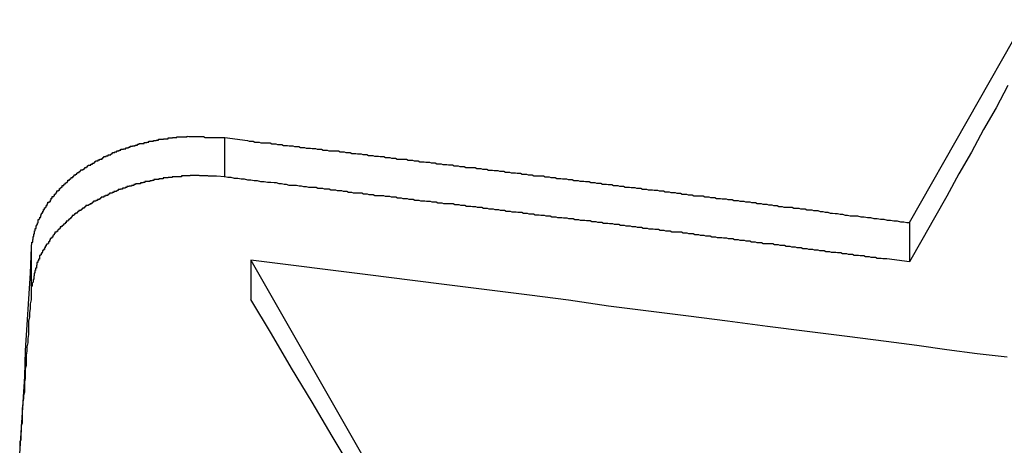
# Model space of a CAD drawing. Extents: x -48.6 to 48.6, y -32.5 to 32.5.
# Drawn here: x -16.6 to -16.3, y 14.3 to 14.5 of the extents above; entities that cross this region are included whole.
import ezdxf

# ---------------------------------------------------------------- set-up
doc = ezdxf.new("R2010")
doc.units = 0
doc.layers.get('0').update_dxf_attribs({"linetype": 'CONTINUOUS'})

msp = doc.modelspace()

# ---------------------------------------------------------------- linework, layer by layer
at = {"color": 0}
for points in [[(-16.3248, 14.404), (-16.2832, 14.4771)], [(-16.2894, 14.4534), (-16.2936, 14.4453), (-16.2981, 14.4375), (-16.3025, 14.4294), (-16.307, 14.4216), (-16.3113, 14.4135), (-16.3158, 14.4057), (-16.3203, 14.3977), (-16.3248, 14.3899)], [(-16.6414, 14.3951), (-16.6412, 14.397), (-16.6412, 14.397), (-16.6409, 14.397), (-16.6409, 14.397), (-16.6409, 14.397), (-16.6409, 14.3973), (-16.6409, 14.3973), (-16.6409, 14.3976), (-16.6409, 14.3976), (-16.6409, 14.3979), (-16.6408, 14.3979), (-16.6408, 14.3981), (-16.6408, 14.3981), (-16.6408, 14.3984), (-16.6408, 14.3984), (-16.6408, 14.3987), (-16.6408, 14.3987), (-16.6408, 14.399), (-16.6408, 14.399), (-16.6405, 14.399), (-16.6405, 14.399), (-16.6405, 14.399), (-16.6405, 14.3993), (-16.6405, 14.3993), (-16.6405, 14.3996), (-16.6405, 14.3996), (-16.6405, 14.3999), (-16.6403, 14.3999), (-16.6403, 14.4001), (-16.6403, 14.4001), (-16.6403, 14.4004), (-16.6403, 14.4004), (-16.6403, 14.4007), (-16.6403, 14.4007), (-16.6403, 14.401), (-16.6403, 14.401), (-16.64, 14.401), (-16.64, 14.401), (-16.64, 14.401), (-16.64, 14.4013), (-16.64, 14.4013), (-16.64, 14.4016), (-16.64, 14.4016), (-16.64, 14.4019), (-16.6397, 14.4019), (-16.6397, 14.4021), (-16.6397, 14.4021), (-16.6397, 14.4024), (-16.6397, 14.4024), (-16.6397, 14.4027), (-16.6397, 14.4027), (-16.6397, 14.403), (-16.6397, 14.403), (-16.6394, 14.403), (-16.6394, 14.403), (-16.6394, 14.403), (-16.6394, 14.4033), (-16.6392, 14.4033), (-16.6392, 14.4036), (-16.6392, 14.4036), (-16.6392, 14.4039), (-16.6389, 14.4039), (-16.6389, 14.4042), (-16.6389, 14.4042), (-16.6389, 14.4045), (-16.6389, 14.4045), (-16.6389, 14.4048), (-16.6389, 14.4048), (-16.6389, 14.4051), (-16.6389, 14.4051), (-16.6386, 14.4051), (-16.6386, 14.4051), (-16.6386, 14.4051), (-16.6386, 14.4054), (-16.6383, 14.4054), (-16.6383, 14.4057), (-16.6383, 14.4057), (-16.6383, 14.406), (-16.638, 14.406), (-16.638, 14.4063), (-16.638, 14.4063), (-16.638, 14.4066), (-16.6379, 14.4066), (-16.6379, 14.4069), (-16.6379, 14.4069), (-16.6379, 14.4072), (-16.6379, 14.4072), (-16.6376, 14.4072), (-16.6376, 14.4072), (-16.6376, 14.4072), (-16.6376, 14.4075), (-16.6373, 14.4075), (-16.6373, 14.4078), (-16.6373, 14.4078), (-16.6373, 14.4081), (-16.637, 14.4081), (-16.637, 14.4084), (-16.637, 14.4084), (-16.637, 14.4087), (-16.6367, 14.4087), (-16.6367, 14.409), (-16.6367, 14.409), (-16.6367, 14.4093), (-16.6367, 14.4093), (-16.6364, 14.4093), (-16.6364, 14.4093), (-16.6363, 14.4093), (-16.6363, 14.4096), (-16.636, 14.4096), (-16.636, 14.4099), (-16.636, 14.4099), (-16.636, 14.4102), (-16.6357, 14.4102), (-16.6357, 14.4104), (-16.6357, 14.4104), (-16.6357, 14.4107), (-16.6354, 14.4107), (-16.6354, 14.411), (-16.6354, 14.411), (-16.6354, 14.4113), (-16.6354, 14.4113), (-16.6351, 14.4113), (-16.6351, 14.4113), (-16.6348, 14.4113), (-16.6348, 14.4116), (-16.6345, 14.4116), (-16.6345, 14.4119), (-16.6345, 14.4119), (-16.6345, 14.4122), (-16.6342, 14.4122), (-16.6342, 14.4125), (-16.6342, 14.4125), (-16.6342, 14.4128), (-16.6339, 14.4128), (-16.6339, 14.4131), (-16.6339, 14.4131), (-16.6339, 14.4134), (-16.6339, 14.4134), (-16.6336, 14.4134), (-16.6336, 14.4134), (-16.6333, 14.4134), (-16.6333, 14.4137), (-16.633, 14.4137), (-16.633, 14.414), (-16.633, 14.414), (-16.633, 14.4143), (-16.6327, 14.4143), (-16.6327, 14.4145), (-16.6325, 14.4145), (-16.6325, 14.4148), (-16.6322, 14.4148), (-16.6322, 14.4151), (-16.6322, 14.4151), (-16.6322, 14.4154), (-16.6322, 14.4154), (-16.6319, 14.4154), (-16.6319, 14.4154), (-16.6316, 14.4154), (-16.6316, 14.4157), (-16.6313, 14.4157), (-16.6313, 14.416), (-16.6312, 14.416), (-16.6312, 14.4163), (-16.6309, 14.4163), (-16.6309, 14.4165), (-16.6306, 14.4165), (-16.6306, 14.4168), (-16.6303, 14.4168), (-16.6303, 14.4171), (-16.6303, 14.4171), (-16.6303, 14.4174), (-16.6303, 14.4174), (-16.63, 14.4174), (-16.63, 14.4174), (-16.6297, 14.4174), (-16.6297, 14.4177), (-16.6294, 14.4177), (-16.6294, 14.418), (-16.6291, 14.418), (-16.6291, 14.4183), (-16.6288, 14.4183), (-16.6288, 14.4184), (-16.6285, 14.4184), (-16.6285, 14.4187), (-16.6282, 14.4187), (-16.6282, 14.419), (-16.6282, 14.419), (-16.6282, 14.4193), (-16.6282, 14.4193), (-16.6279, 14.4193), (-16.6279, 14.4193), (-16.6276, 14.4193), (-16.6276, 14.4196), (-16.6273, 14.4196), (-16.6273, 14.4199), (-16.627, 14.4199), (-16.627, 14.4202), (-16.6267, 14.4202), (-16.6267, 14.4203), (-16.6264, 14.4203), (-16.6264, 14.4206), (-16.6261, 14.4206), (-16.6261, 14.4209), (-16.626, 14.4209), (-16.626, 14.4212), (-16.626, 14.4212), (-16.6257, 14.4212), (-16.6256, 14.4212), (-16.6253, 14.4212), (-16.6253, 14.4215), (-16.625, 14.4215), (-16.625, 14.4218), (-16.6247, 14.4218), (-16.6247, 14.4221), (-16.6244, 14.4221), (-16.6244, 14.4221), (-16.6241, 14.4221), (-16.6241, 14.4224), (-16.6238, 14.4224), (-16.6238, 14.4227), (-16.6235, 14.4227), (-16.6235, 14.423), (-16.6235, 14.423), (-16.6232, 14.423), (-16.623, 14.423), (-16.6227, 14.423), (-16.6227, 14.4233), (-16.6224, 14.4233), (-16.6224, 14.4235), (-16.6221, 14.4235), (-16.6221, 14.4238), (-16.6218, 14.4238), (-16.6218, 14.4238), (-16.6215, 14.4238), (-16.6215, 14.4241), (-16.6212, 14.4241), (-16.6212, 14.4244), (-16.6209, 14.4244), (-16.6209, 14.4247), (-16.6209, 14.4247), (-16.6206, 14.4247), (-16.6203, 14.4247), (-16.62, 14.4247), (-16.62, 14.425), (-16.6197, 14.425), (-16.6197, 14.4251), (-16.6194, 14.4251), (-16.6194, 14.4254), (-16.6191, 14.4254), (-16.6191, 14.4254), (-16.6188, 14.4254), (-16.6188, 14.4257), (-16.6185, 14.4257), (-16.6185, 14.426), (-16.6182, 14.426), (-16.6182, 14.4263), (-16.6182, 14.4263), (-16.6179, 14.4263), (-16.6176, 14.4263), (-16.6173, 14.4263), (-16.6173, 14.4266), (-16.617, 14.4266), (-16.617, 14.4266), (-16.6167, 14.4266), (-16.6167, 14.4269), (-16.6164, 14.4269), (-16.6162, 14.4269), (-16.6159, 14.4269), (-16.6159, 14.4272), (-16.6156, 14.4272), (-16.6156, 14.4275), (-16.6153, 14.4275), (-16.6153, 14.4278), (-16.6153, 14.4278), (-16.615, 14.4278), (-16.6147, 14.4278), (-16.6144, 14.4278), (-16.6144, 14.4281), (-16.6141, 14.4281), (-16.614, 14.4281), (-16.6137, 14.4281), (-16.6137, 14.4284), (-16.6134, 14.4284), (-16.6131, 14.4284), (-16.6128, 14.4284), (-16.6128, 14.4287), (-16.6125, 14.4287), (-16.6125, 14.4289), (-16.6122, 14.4289), (-16.6122, 14.4292), (-16.6122, 14.4292), (-16.6119, 14.4292), (-16.6116, 14.4292), (-16.6113, 14.4292), (-16.6113, 14.4295), (-16.611, 14.4295), (-16.6109, 14.4295), (-16.6106, 14.4295), (-16.6106, 14.4298), (-16.6103, 14.4298), (-16.61, 14.4298), (-16.6097, 14.4298), (-16.6097, 14.4301), (-16.6094, 14.4301), (-16.6094, 14.4301), (-16.6091, 14.4301), (-16.6091, 14.4304), (-16.6091, 14.4304), (-16.6088, 14.4304), (-16.6085, 14.4304), (-16.6082, 14.4304), (-16.6082, 14.4306), (-16.6079, 14.4306), (-16.6076, 14.4306), (-16.6073, 14.4306), (-16.6073, 14.4309), (-16.607, 14.4309), (-16.6067, 14.4309), (-16.6064, 14.4309), (-16.6064, 14.4312), (-16.6061, 14.4312), (-16.6061, 14.4312), (-16.6058, 14.4312), (-16.6058, 14.4315), (-16.6058, 14.4315), (-16.6055, 14.4315), (-16.6052, 14.4315), (-16.6049, 14.4315), (-16.6049, 14.4316), (-16.6046, 14.4316), (-16.6043, 14.4316), (-16.604, 14.4316), (-16.604, 14.4319), (-16.6037, 14.4319), (-16.6034, 14.4319), (-16.6031, 14.4319), (-16.6031, 14.4322), (-16.6028, 14.4322), (-16.6028, 14.4322), (-16.6025, 14.4322), (-16.6025, 14.4325), (-16.6025, 14.4325), (-16.6022, 14.4325), (-16.6019, 14.4325), (-16.6016, 14.4325), (-16.6016, 14.4325), (-16.6013, 14.4325), (-16.601, 14.4325), (-16.6007, 14.4325), (-16.6007, 14.4328), (-16.6004, 14.4328), (-16.6001, 14.4328), (-16.5998, 14.4328), (-16.5998, 14.433), (-16.5995, 14.433), (-16.5994, 14.433), (-16.5991, 14.433), (-16.5991, 14.4333), (-16.5991, 14.4333), (-16.5988, 14.4333), (-16.5985, 14.4333), (-16.5982, 14.4333), (-16.5982, 14.4333), (-16.5979, 14.4333), (-16.5976, 14.4333), (-16.5973, 14.4333), (-16.5973, 14.4336), (-16.597, 14.4336), (-16.5967, 14.4336), (-16.5964, 14.4336), (-16.5964, 14.4337), (-16.5961, 14.4337), (-16.5958, 14.4337), (-16.5955, 14.4337), (-16.5955, 14.434), (-16.5955, 14.434), (-16.5952, 14.434), (-16.5949, 14.434), (-16.5946, 14.434), (-16.5946, 14.434), (-16.5943, 14.434), (-16.594, 14.434), (-16.5937, 14.434), (-16.5937, 14.4342), (-16.5934, 14.4342), (-16.5931, 14.4342), (-16.5928, 14.4342), (-16.5928, 14.4342), (-16.5925, 14.4342), (-16.5924, 14.4342), (-16.5921, 14.4342), (-16.5921, 14.4345), (-16.5921, 14.4345), (-16.5918, 14.4345), (-16.5915, 14.4345), (-16.5912, 14.4345), (-16.5912, 14.4345), (-16.5909, 14.4345), (-16.5908, 14.4345), (-16.5905, 14.4345), (-16.5905, 14.4346), (-16.5902, 14.4346), (-16.5899, 14.4346), (-16.5896, 14.4346), (-16.5896, 14.4346), (-16.5893, 14.4346), (-16.5893, 14.4346), (-16.589, 14.4346), (-16.589, 14.4349), (-16.589, 14.4349), (-16.5887, 14.4349), (-16.5884, 14.4349), (-16.5881, 14.4349), (-16.5879, 14.4349), (-16.5876, 14.4349), (-16.5873, 14.4349), (-16.587, 14.4349), (-16.587, 14.4349), (-16.5867, 14.4349), (-16.5864, 14.4349), (-16.5861, 14.4349), (-16.5861, 14.4349), (-16.5858, 14.4349), (-16.5855, 14.4349), (-16.5852, 14.4349), (-16.5852, 14.4351), (-16.5852, 14.4351), (-16.5846, 14.435), (-16.5843, 14.435), (-16.584, 14.435), (-16.5837, 14.435), (-16.5831, 14.435), (-16.5828, 14.435), (-16.5825, 14.435), (-16.5822, 14.435), (-16.5816, 14.435), (-16.5813, 14.435), (-16.581, 14.435), (-16.5807, 14.435), (-16.5802, 14.435), (-16.5799, 14.435), (-16.5796, 14.435), (-16.5793, 14.435), (-16.5793, 14.435), (-16.5787, 14.4347), (-16.5781, 14.4347), (-16.5775, 14.4347), (-16.5772, 14.4347), (-16.5766, 14.4347), (-16.5763, 14.4347), (-16.5757, 14.4347), (-16.5754, 14.4347), (-16.5748, 14.4346), (-16.5744, 14.4346), (-16.5738, 14.4346), (-16.5735, 14.4346), (-16.5729, 14.4346), (-16.5726, 14.4346), (-16.572, 14.4346), (-16.5717, 14.4346)], [(-16.5717, 14.4346), (-16.5635, 14.4336), (-16.5635, 14.4336), (-16.5629, 14.4333), (-16.5623, 14.4333), (-16.5617, 14.4333), (-16.5614, 14.4333), (-16.5608, 14.433), (-16.5602, 14.433), (-16.5596, 14.433), (-16.5593, 14.433), (-16.5587, 14.4327), (-16.5581, 14.4327), (-16.5575, 14.4327), (-16.5572, 14.4327), (-16.5566, 14.4327), (-16.5562, 14.4327), (-16.5556, 14.4327), (-16.5553, 14.4327), (-16.5553, 14.4327), (-16.5547, 14.4324), (-16.5541, 14.4324), (-16.5535, 14.4324), (-16.5532, 14.4324), (-16.5526, 14.4321), (-16.552, 14.4321), (-16.5514, 14.4321), (-16.5511, 14.4321), (-16.5505, 14.4318), (-16.5499, 14.4318), (-16.5493, 14.4318), (-16.549, 14.4318), (-16.5484, 14.4317), (-16.548, 14.4317), (-16.5474, 14.4317), (-16.5471, 14.4317), (-16.5471, 14.4317), (-16.5465, 14.4314), (-16.5459, 14.4314), (-16.5453, 14.4314), (-16.545, 14.4314), (-16.5444, 14.4311), (-16.5438, 14.4311), (-16.5432, 14.4311), (-16.5429, 14.4311), (-16.5423, 14.4308), (-16.5417, 14.4308), (-16.5411, 14.4308), (-16.5408, 14.4308), (-16.5402, 14.4307), (-16.5398, 14.4307), (-16.5392, 14.4307), (-16.5389, 14.4307), (-16.5389, 14.4307), (-16.5383, 14.4304), (-16.5377, 14.4304), (-16.5371, 14.4304), (-16.5368, 14.4304), (-16.5362, 14.4301), (-16.5356, 14.4301), (-16.535, 14.4301), (-16.5347, 14.4301), (-16.5341, 14.4298), (-16.5335, 14.4298), (-16.5329, 14.4298), (-16.5326, 14.4298), (-16.532, 14.4298), (-16.5316, 14.4298), (-16.531, 14.4298), (-16.5307, 14.4298), (-16.5307, 14.4298), (-16.5301, 14.4295), (-16.5295, 14.4295), (-16.5289, 14.4295), (-16.5286, 14.4295), (-16.528, 14.4292), (-16.5274, 14.4292), (-16.5268, 14.4292), (-16.5265, 14.4292), (-16.5259, 14.4289), (-16.5253, 14.4289), (-16.5247, 14.4289), (-16.5244, 14.4289), (-16.5238, 14.4288), (-16.5234, 14.4288), (-16.5228, 14.4288), (-16.5225, 14.4288), (-16.5225, 14.4288), (-16.5219, 14.4285), (-16.5213, 14.4285), (-16.5207, 14.4285), (-16.5204, 14.4285), (-16.5198, 14.4282), (-16.5192, 14.4282), (-16.5186, 14.4282), (-16.5183, 14.4282), (-16.5177, 14.4279), (-16.5171, 14.4279), (-16.5165, 14.4279), (-16.5162, 14.4279), (-16.5156, 14.4278), (-16.5152, 14.4278), (-16.5146, 14.4278), (-16.5143, 14.4278), (-16.5143, 14.4278), (-16.5137, 14.4275), (-16.5131, 14.4275), (-16.5125, 14.4275), (-16.5122, 14.4275), (-16.5116, 14.4272), (-16.511, 14.4272), (-16.5104, 14.4272), (-16.5101, 14.4272), (-16.5095, 14.4269), (-16.5089, 14.4269), (-16.5083, 14.4269), (-16.508, 14.4269), (-16.5074, 14.4268), (-16.507, 14.4268), (-16.5064, 14.4268), (-16.5061, 14.4268), (-16.5061, 14.4268), (-16.5055, 14.4265), (-16.5049, 14.4265), (-16.5043, 14.4265), (-16.504, 14.4265), (-16.5034, 14.4262), (-16.5028, 14.4262), (-16.5022, 14.4262), (-16.5019, 14.4262), (-16.5013, 14.4259), (-16.5007, 14.4259), (-16.5001, 14.4259), (-16.4998, 14.4259), (-16.4992, 14.4258), (-16.4988, 14.4258), (-16.4982, 14.4258), (-16.4979, 14.4258), (-16.4979, 14.4258), (-16.4973, 14.4255), (-16.4967, 14.4255), (-16.4961, 14.4255), (-16.4958, 14.4255), (-16.4952, 14.4252), (-16.4946, 14.4252), (-16.494, 14.4252), (-16.4937, 14.4252), (-16.4931, 14.4249), (-16.4925, 14.4249), (-16.4919, 14.4249), (-16.4916, 14.4249), (-16.491, 14.4248), (-16.4905, 14.4248), (-16.4899, 14.4248), (-16.4896, 14.4248), (-16.4896, 14.4248), (-16.489, 14.4245), (-16.4884, 14.4245), (-16.4878, 14.4245), (-16.4875, 14.4245), (-16.4869, 14.4242), (-16.4863, 14.4242), (-16.4857, 14.4242), (-16.4854, 14.4242), (-16.4848, 14.4239), (-16.4842, 14.4239), (-16.4836, 14.4239), (-16.4833, 14.4239), (-16.4827, 14.4238), (-16.4823, 14.4238), (-16.4817, 14.4238), (-16.4814, 14.4238), (-16.4814, 14.4238), (-16.4808, 14.4235), (-16.4802, 14.4235), (-16.4796, 14.4235), (-16.4793, 14.4235), (-16.4787, 14.4232), (-16.4781, 14.4232), (-16.4775, 14.4232), (-16.4772, 14.4232), (-16.4766, 14.4229), (-16.476, 14.4229), (-16.4754, 14.4229), (-16.4751, 14.4229), (-16.4745, 14.4228), (-16.4741, 14.4228), (-16.4735, 14.4228), (-16.4732, 14.4228), (-16.4732, 14.4228), (-16.4726, 14.4225), (-16.472, 14.4225), (-16.4714, 14.4225), (-16.4711, 14.4225), (-16.4705, 14.4222), (-16.4699, 14.4222), (-16.4693, 14.4222), (-16.469, 14.4222), (-16.4684, 14.4219), (-16.4678, 14.4219), (-16.4672, 14.4219), (-16.4669, 14.4219), (-16.4663, 14.4218), (-16.4659, 14.4218), (-16.4653, 14.4218), (-16.465, 14.4218), (-16.465, 14.4218), (-16.4644, 14.4215), (-16.4638, 14.4215), (-16.4632, 14.4215), (-16.4629, 14.4215), (-16.4623, 14.4212), (-16.4617, 14.4212), (-16.4611, 14.4212), (-16.4608, 14.4212), (-16.4602, 14.4209), (-16.4596, 14.4209), (-16.459, 14.4209), (-16.4587, 14.4209), (-16.4581, 14.4208), (-16.4577, 14.4208), (-16.4571, 14.4208), (-16.4568, 14.4208), (-16.4568, 14.4208), (-16.4562, 14.4205), (-16.4556, 14.4205), (-16.455, 14.4205), (-16.4547, 14.4205), (-16.4541, 14.4202), (-16.4535, 14.4202), (-16.4529, 14.4202), (-16.4526, 14.4202), (-16.452, 14.4199), (-16.4514, 14.4199), (-16.4508, 14.4199), (-16.4505, 14.4199), (-16.4499, 14.4198), (-16.4494, 14.4198), (-16.4488, 14.4198), (-16.4485, 14.4198), (-16.4485, 14.4198), (-16.4479, 14.4195), (-16.4473, 14.4195), (-16.4467, 14.4195), (-16.4464, 14.4195), (-16.4458, 14.4192), (-16.4452, 14.4192), (-16.4446, 14.4192), (-16.4443, 14.4192), (-16.4437, 14.4189), (-16.4431, 14.4189), (-16.4425, 14.4189), (-16.4422, 14.4189), (-16.4416, 14.4188), (-16.4412, 14.4188), (-16.4406, 14.4188), (-16.4403, 14.4188), (-16.4403, 14.4188), (-16.4397, 14.4185), (-16.4391, 14.4185), (-16.4385, 14.4185), (-16.4382, 14.4185), (-16.4376, 14.4182), (-16.437, 14.4182), (-16.4364, 14.4182), (-16.4361, 14.4182), (-16.4355, 14.4179), (-16.4349, 14.4179), (-16.4343, 14.4179), (-16.434, 14.4179), (-16.4334, 14.4177), (-16.433, 14.4177), (-16.4324, 14.4177), (-16.4321, 14.4177), (-16.4321, 14.4177), (-16.4315, 14.4174), (-16.4309, 14.4174), (-16.4303, 14.4174), (-16.43, 14.4174), (-16.4294, 14.4171), (-16.4288, 14.4171), (-16.4282, 14.4171), (-16.4279, 14.4171), (-16.4273, 14.4168), (-16.4267, 14.4168), (-16.4261, 14.4168), (-16.4258, 14.4168), (-16.4252, 14.4167), (-16.4247, 14.4167), (-16.4241, 14.4167), (-16.4238, 14.4167), (-16.4238, 14.4167), (-16.4232, 14.4164), (-16.4226, 14.4164), (-16.422, 14.4164), (-16.4217, 14.4164), (-16.4211, 14.4161), (-16.4205, 14.4161), (-16.4199, 14.4161), (-16.4196, 14.4161), (-16.419, 14.4158), (-16.4184, 14.4158), (-16.4178, 14.4158), (-16.4175, 14.4158), (-16.4169, 14.4157), (-16.4165, 14.4157), (-16.4159, 14.4157), (-16.4156, 14.4157), (-16.4156, 14.4157), (-16.415, 14.4154), (-16.4144, 14.4154), (-16.4138, 14.4154), (-16.4135, 14.4154), (-16.4129, 14.4151), (-16.4123, 14.4151), (-16.4117, 14.4151), (-16.4114, 14.4151), (-16.4108, 14.4148), (-16.4102, 14.4148), (-16.4096, 14.4148), (-16.4093, 14.4148), (-16.4087, 14.4146), (-16.4082, 14.4146), (-16.4076, 14.4146), (-16.4073, 14.4146), (-16.4073, 14.4146), (-16.4067, 14.4143), (-16.4061, 14.4143), (-16.4055, 14.4143), (-16.4052, 14.4143), (-16.4046, 14.414), (-16.404, 14.414), (-16.4034, 14.414), (-16.4031, 14.414), (-16.4025, 14.4137), (-16.4019, 14.4137), (-16.4013, 14.4137), (-16.401, 14.4137), (-16.4004, 14.4136), (-16.4001, 14.4136), (-16.3995, 14.4136), (-16.3992, 14.4136), (-16.3992, 14.4136), (-16.3986, 14.4133), (-16.398, 14.4133), (-16.3974, 14.4133), (-16.3971, 14.4133), (-16.3965, 14.413), (-16.3959, 14.413), (-16.3953, 14.413), (-16.395, 14.413), (-16.3944, 14.4127), (-16.3938, 14.4127), (-16.3932, 14.4127), (-16.3929, 14.4127), (-16.3923, 14.4126), (-16.3918, 14.4126), (-16.3912, 14.4126), (-16.3909, 14.4126), (-16.3909, 14.4126), (-16.3903, 14.4123), (-16.3897, 14.4123), (-16.3891, 14.4123), (-16.3887, 14.4123), (-16.3881, 14.412), (-16.3875, 14.412), (-16.3869, 14.412), (-16.3866, 14.412), (-16.386, 14.4117), (-16.3854, 14.4117), (-16.3848, 14.4117), (-16.3845, 14.4117), (-16.3839, 14.4115), (-16.3833, 14.4115), (-16.3827, 14.4115), (-16.3824, 14.4115), (-16.3824, 14.4115), (-16.3818, 14.4112), (-16.3812, 14.4112), (-16.3806, 14.4112), (-16.3803, 14.4112), (-16.3797, 14.4109), (-16.3792, 14.4109), (-16.3786, 14.4109), (-16.3783, 14.4109), (-16.3777, 14.4106), (-16.3771, 14.4106), (-16.3765, 14.4106), (-16.3762, 14.4106), (-16.3756, 14.4104), (-16.3753, 14.4104), (-16.3747, 14.4104), (-16.3744, 14.4104), (-16.3744, 14.4104), (-16.3738, 14.4101), (-16.3734, 14.4101), (-16.3728, 14.4101), (-16.3725, 14.4101), (-16.3719, 14.4098), (-16.3716, 14.4098), (-16.371, 14.4098), (-16.3707, 14.4098), (-16.3701, 14.4095), (-16.3698, 14.4095), (-16.3692, 14.4095), (-16.3689, 14.4095), (-16.3683, 14.4095), (-16.368, 14.4095), (-16.3674, 14.4095), (-16.3671, 14.4095), (-16.3671, 14.4095), (-16.3665, 14.4092), (-16.3659, 14.4092), (-16.3653, 14.4092), (-16.3647, 14.4092), (-16.3641, 14.4089), (-16.3635, 14.4089), (-16.3629, 14.4089), (-16.3624, 14.4089), (-16.3618, 14.4086), (-16.3612, 14.4086), (-16.3606, 14.4086), (-16.36, 14.4086), (-16.3594, 14.4083), (-16.3588, 14.4083), (-16.3582, 14.4083), (-16.3579, 14.4083), (-16.3579, 14.4083), (-16.357, 14.408), (-16.3561, 14.408), (-16.3552, 14.4077), (-16.3543, 14.4077), (-16.3534, 14.4074), (-16.3525, 14.4074), (-16.3516, 14.4073), (-16.3507, 14.4073), (-16.3498, 14.407), (-16.3489, 14.407), (-16.348, 14.4067), (-16.3471, 14.4067), (-16.3462, 14.4064), (-16.3453, 14.4064), (-16.3444, 14.4064), (-16.3436, 14.4064), (-16.3436, 14.4064), (-16.3424, 14.4061), (-16.3412, 14.4061), (-16.34, 14.4058), (-16.3388, 14.4058), (-16.3376, 14.4055), (-16.3364, 14.4055), (-16.3352, 14.4052), (-16.3341, 14.4052), (-16.3329, 14.4049), (-16.3317, 14.4049), (-16.3305, 14.4046), (-16.3293, 14.4046), (-16.3281, 14.4043), (-16.3269, 14.4043), (-16.3257, 14.404), (-16.3248, 14.404)], [(-16.5717, 14.4346), (-16.5717, 14.4346)], [(-16.5717, 14.4204), (-16.5717, 14.4346)], [(-16.5717, 14.4204), (-16.5717, 14.4346)], [(-16.5717, 14.4204), (-16.5717, 14.4346)], [(-16.5717, 14.4204), (-16.5717, 14.4346)], [(-16.5717, 14.4204), (-16.5717, 14.4346)], [(-16.5717, 14.4204), (-16.5717, 14.4346)], [(-16.5717, 14.4204), (-16.5717, 14.4346)], [(-16.5717, 14.4204), (-16.5717, 14.4346)], [(-16.5717, 14.4204), (-16.5717, 14.4346)], [(-16.5717, 14.4204), (-16.5717, 14.4346)], [(-16.5717, 14.4204), (-16.5717, 14.4346)], [(-16.5717, 14.4204), (-16.5717, 14.4346)], [(-16.5717, 14.4204), (-16.5717, 14.4346)], [(-16.5717, 14.4204), (-16.5717, 14.4346)], [(-16.5717, 14.4204), (-16.5717, 14.4346)], [(-16.5717, 14.4204), (-16.5717, 14.4346)], [(-16.5717, 14.4204), (-16.5717, 14.4346)], [(-16.5717, 14.4204), (-16.5717, 14.4346)], [(-16.5717, 14.4204), (-16.5717, 14.4346)], [(-16.5717, 14.4204), (-16.5717, 14.4346)], [(-16.5717, 14.4204), (-16.5717, 14.4346)], [(-16.5717, 14.4205), (-16.5747, 14.4207), (-16.5747, 14.4207), (-16.5747, 14.4207), (-16.575, 14.4207), (-16.575, 14.4207), (-16.5753, 14.4207), (-16.5753, 14.4207), (-16.5756, 14.4207), (-16.5759, 14.4207), (-16.5762, 14.4207), (-16.5762, 14.4207), (-16.5765, 14.4207), (-16.5766, 14.4207), (-16.5769, 14.4207), (-16.5769, 14.4207), (-16.5772, 14.4207), (-16.5775, 14.4207), (-16.5778, 14.4209), (-16.5778, 14.4209), (-16.5778, 14.4209), (-16.5781, 14.4209), (-16.5781, 14.4209), (-16.5784, 14.4209), (-16.5784, 14.4209), (-16.5787, 14.4209), (-16.579, 14.4209), (-16.5793, 14.4209), (-16.5793, 14.4209), (-16.5796, 14.4209), (-16.5797, 14.4209), (-16.58, 14.4209), (-16.58, 14.4209), (-16.5803, 14.4209), (-16.5806, 14.4209), (-16.5809, 14.421), (-16.5809, 14.421), (-16.5809, 14.421), (-16.5812, 14.421), (-16.5812, 14.421), (-16.5815, 14.421), (-16.5815, 14.421), (-16.5818, 14.421), (-16.5821, 14.421), (-16.5824, 14.421), (-16.5824, 14.421), (-16.5827, 14.421), (-16.5829, 14.421), (-16.5832, 14.421), (-16.5832, 14.421), (-16.5835, 14.421), (-16.5838, 14.421), (-16.5841, 14.421), (-16.5841, 14.421), (-16.5841, 14.4208), (-16.5844, 14.4208), (-16.5844, 14.4208), (-16.5847, 14.4208), (-16.5847, 14.4208), (-16.585, 14.4208), (-16.5853, 14.4208), (-16.5856, 14.4208), (-16.5856, 14.4208), (-16.5859, 14.4208), (-16.5861, 14.4208), (-16.5864, 14.4208), (-16.5864, 14.4208), (-16.5867, 14.4208), (-16.587, 14.4208), (-16.5873, 14.4208), (-16.5873, 14.4208), (-16.5873, 14.4205), (-16.5876, 14.4205), (-16.5876, 14.4205), (-16.5879, 14.4205), (-16.5879, 14.4205), (-16.5882, 14.4205), (-16.5885, 14.4205), (-16.5888, 14.4205), (-16.5888, 14.4205), (-16.5891, 14.4205), (-16.5894, 14.4205), (-16.5897, 14.4205), (-16.5897, 14.4205), (-16.59, 14.4205), (-16.5903, 14.4205), (-16.5906, 14.4205), (-16.5906, 14.4205), (-16.5906, 14.4202), (-16.5909, 14.4202), (-16.5909, 14.4202), (-16.5912, 14.4202), (-16.5912, 14.4202), (-16.5915, 14.4202), (-16.5918, 14.4202), (-16.5921, 14.4202), (-16.5921, 14.4201), (-16.5924, 14.4201), (-16.5927, 14.4201), (-16.593, 14.4201), (-16.593, 14.4201), (-16.5933, 14.4201), (-16.5936, 14.4201), (-16.5939, 14.4201), (-16.5939, 14.4201), (-16.5939, 14.4198), (-16.5942, 14.4198), (-16.5942, 14.4198), (-16.5945, 14.4198), (-16.5945, 14.4198), (-16.5948, 14.4198), (-16.5951, 14.4198), (-16.5954, 14.4198), (-16.5954, 14.4195), (-16.5957, 14.4195), (-16.596, 14.4195), (-16.5963, 14.4195), (-16.5963, 14.4195), (-16.5966, 14.4195), (-16.5969, 14.4195), (-16.5972, 14.4195), (-16.5972, 14.4195), (-16.5972, 14.4192), (-16.5975, 14.4192), (-16.5975, 14.4192), (-16.5978, 14.4192), (-16.5978, 14.4191), (-16.5981, 14.4191), (-16.5984, 14.4191), (-16.5987, 14.4191), (-16.5987, 14.4188), (-16.599, 14.4188), (-16.5993, 14.4188), (-16.5996, 14.4188), (-16.5996, 14.4188), (-16.5999, 14.4188), (-16.6002, 14.4188), (-16.6005, 14.4188), (-16.6005, 14.4188), (-16.6005, 14.4185), (-16.6008, 14.4185), (-16.6008, 14.4185), (-16.6011, 14.4185), (-16.6011, 14.4183), (-16.6014, 14.4183), (-16.6017, 14.4183), (-16.602, 14.4183), (-16.602, 14.418), (-16.6023, 14.418), (-16.6026, 14.418), (-16.6029, 14.418), (-16.6029, 14.418), (-16.6032, 14.418), (-16.6035, 14.418), (-16.6038, 14.418), (-16.6038, 14.418), (-16.6038, 14.4177), (-16.6041, 14.4177), (-16.6041, 14.4177), (-16.6044, 14.4177), (-16.6044, 14.4174), (-16.6047, 14.4174), (-16.605, 14.4174), (-16.6053, 14.4174), (-16.6053, 14.4171), (-16.6056, 14.4171), (-16.6058, 14.4171), (-16.6061, 14.4171), (-16.6061, 14.417), (-16.6064, 14.417), (-16.6067, 14.417), (-16.607, 14.417), (-16.607, 14.417), (-16.607, 14.4167), (-16.6073, 14.4167), (-16.6073, 14.4167), (-16.6076, 14.4167), (-16.6076, 14.4164), (-16.6079, 14.4164), (-16.6082, 14.4164), (-16.6085, 14.4164), (-16.6085, 14.4161), (-16.6088, 14.4161), (-16.6089, 14.4161), (-16.6092, 14.4161), (-16.6092, 14.4159), (-16.6095, 14.4159), (-16.6098, 14.4159), (-16.6101, 14.4159), (-16.6101, 14.4159), (-16.6101, 14.4156), (-16.6104, 14.4156), (-16.6104, 14.4155), (-16.6107, 14.4155), (-16.6107, 14.4152), (-16.611, 14.4152), (-16.6113, 14.4152), (-16.6116, 14.4152), (-16.6116, 14.4149), (-16.6119, 14.4149), (-16.612, 14.4149), (-16.6123, 14.4149), (-16.6123, 14.4146), (-16.6126, 14.4146), (-16.6129, 14.4146), (-16.6132, 14.4146), (-16.6132, 14.4146), (-16.6132, 14.4143), (-16.6135, 14.4143), (-16.6135, 14.4141), (-16.6138, 14.4141), (-16.6138, 14.4138), (-16.6141, 14.4138), (-16.6144, 14.4138), (-16.6147, 14.4138), (-16.6147, 14.4135), (-16.615, 14.4135), (-16.615, 14.4135), (-16.6153, 14.4135), (-16.6153, 14.4132), (-16.6156, 14.4132), (-16.6159, 14.4132), (-16.6162, 14.4132), (-16.6162, 14.4132), (-16.6162, 14.4129), (-16.6165, 14.4129), (-16.6165, 14.4126), (-16.6168, 14.4126), (-16.6168, 14.4123), (-16.6171, 14.4123), (-16.6172, 14.4123), (-16.6175, 14.4123), (-16.6175, 14.412), (-16.6178, 14.412), (-16.6178, 14.412), (-16.6181, 14.412), (-16.6181, 14.4117), (-16.6184, 14.4117), (-16.6187, 14.4117), (-16.619, 14.4117), (-16.619, 14.4117), (-16.619, 14.4114), (-16.6193, 14.4114), (-16.6193, 14.4111), (-16.6196, 14.4111), (-16.6196, 14.4108), (-16.6199, 14.4108), (-16.6199, 14.4108), (-16.6202, 14.4108), (-16.6202, 14.4105), (-16.6205, 14.4105), (-16.6205, 14.4104), (-16.6208, 14.4104), (-16.6208, 14.4101), (-16.6211, 14.4101), (-16.6214, 14.4101), (-16.6217, 14.4101), (-16.6217, 14.4101), (-16.6217, 14.4098), (-16.622, 14.4098), (-16.622, 14.4095), (-16.6223, 14.4095), (-16.6223, 14.4092), (-16.6226, 14.4092), (-16.6226, 14.4092), (-16.6229, 14.4092), (-16.6229, 14.4089), (-16.6232, 14.4089), (-16.6232, 14.4086), (-16.6235, 14.4086), (-16.6235, 14.4083), (-16.6238, 14.4083), (-16.624, 14.4083), (-16.6243, 14.4083), (-16.6243, 14.4083), (-16.6243, 14.408), (-16.6246, 14.408), (-16.6246, 14.4077), (-16.6249, 14.4077), (-16.6249, 14.4074), (-16.6252, 14.4074), (-16.6252, 14.4074), (-16.6255, 14.4074), (-16.6255, 14.4071), (-16.6258, 14.4071), (-16.6258, 14.4068), (-16.6261, 14.4068), (-16.6261, 14.4065), (-16.6264, 14.4065), (-16.6264, 14.4065), (-16.6267, 14.4065), (-16.6267, 14.4065), (-16.6267, 14.4062), (-16.6268, 14.4062), (-16.6268, 14.4059), (-16.6271, 14.4059), (-16.6271, 14.4056), (-16.6274, 14.4056), (-16.6274, 14.4054), (-16.6277, 14.4054), (-16.6277, 14.4051), (-16.628, 14.4051), (-16.628, 14.4048), (-16.6283, 14.4048), (-16.6283, 14.4045), (-16.6286, 14.4045), (-16.6286, 14.4045), (-16.6289, 14.4045), (-16.6289, 14.4045), (-16.6289, 14.4042), (-16.6289, 14.4042), (-16.6289, 14.4039), (-16.6292, 14.4039), (-16.6292, 14.4036), (-16.6295, 14.4036), (-16.6295, 14.4034), (-16.6298, 14.4034), (-16.6298, 14.4031), (-16.6301, 14.4031), (-16.6301, 14.4028), (-16.6304, 14.4028), (-16.6304, 14.4025), (-16.6307, 14.4025), (-16.6307, 14.4025), (-16.631, 14.4025), (-16.631, 14.4025), (-16.631, 14.4022), (-16.631, 14.4022), (-16.631, 14.4019), (-16.6313, 14.4019), (-16.6313, 14.4016), (-16.6316, 14.4016), (-16.6316, 14.4014), (-16.6319, 14.4014), (-16.6319, 14.4011), (-16.632, 14.4011), (-16.632, 14.4008), (-16.6323, 14.4008), (-16.6323, 14.4005), (-16.6326, 14.4005), (-16.6326, 14.4005), (-16.6329, 14.4005), (-16.6329, 14.4005), (-16.6329, 14.4002), (-16.6329, 14.4002), (-16.6329, 14.3999), (-16.6332, 14.3999), (-16.6332, 14.3996), (-16.6334, 14.3996), (-16.6334, 14.3993), (-16.6337, 14.3993), (-16.6337, 14.399), (-16.6337, 14.399), (-16.6337, 14.3987), (-16.634, 14.3987), (-16.634, 14.3984), (-16.6343, 14.3984), (-16.6343, 14.3983), (-16.6346, 14.3983), (-16.6346, 14.3983), (-16.6346, 14.398), (-16.6346, 14.398), (-16.6346, 14.3977), (-16.6349, 14.3977), (-16.6349, 14.3974), (-16.6349, 14.3974), (-16.6349, 14.3971), (-16.6352, 14.3971), (-16.6352, 14.3968), (-16.6352, 14.3968), (-16.6352, 14.3965), (-16.6355, 14.3965), (-16.6355, 14.3962), (-16.6358, 14.3962), (-16.6358, 14.3961), (-16.6361, 14.3961), (-16.6361, 14.3961), (-16.6361, 14.3958), (-16.6361, 14.3958), (-16.6361, 14.3955), (-16.6364, 14.3955), (-16.6364, 14.3952), (-16.6364, 14.3952), (-16.6364, 14.3949), (-16.6367, 14.3949), (-16.6367, 14.3946), (-16.6367, 14.3946), (-16.6367, 14.3943), (-16.637, 14.3943), (-16.637, 14.394), (-16.6371, 14.394), (-16.6371, 14.394), (-16.6374, 14.394), (-16.6374, 14.394), (-16.6374, 14.3937), (-16.6374, 14.3937), (-16.6374, 14.3934), (-16.6375, 14.3934), (-16.6375, 14.3931), (-16.6375, 14.3931), (-16.6375, 14.393), (-16.6378, 14.393), (-16.6378, 14.3927), (-16.6378, 14.3927), (-16.6378, 14.3924), (-16.6381, 14.3924), (-16.6381, 14.3921), (-16.6381, 14.3921), (-16.6381, 14.3921), (-16.6384, 14.3921), (-16.6384, 14.3921), (-16.6384, 14.3918), (-16.6384, 14.3917), (-16.6384, 14.3914), (-16.6385, 14.3914), (-16.6385, 14.3911), (-16.6385, 14.3911), (-16.6385, 14.3908), (-16.6388, 14.3908), (-16.6388, 14.3905), (-16.6388, 14.3905), (-16.6388, 14.3902), (-16.6391, 14.3902), (-16.6391, 14.3899), (-16.6391, 14.3899), (-16.6391, 14.3896), (-16.6394, 14.3896), (-16.6394, 14.3896), (-16.6394, 14.3893), (-16.6394, 14.389), (-16.6394, 14.3887), (-16.6396, 14.3885), (-16.6396, 14.3882), (-16.6396, 14.3879), (-16.6396, 14.3876), (-16.6399, 14.3876), (-16.6399, 14.3873), (-16.6399, 14.387), (-16.6399, 14.3867), (-16.6401, 14.3867), (-16.6401, 14.3864), (-16.6401, 14.3861), (-16.6401, 14.3858), (-16.6404, 14.3858), (-16.6404, 14.3858), (-16.6404, 14.3855), (-16.6404, 14.3852), (-16.6404, 14.3849), (-16.6405, 14.3846), (-16.6405, 14.3843), (-16.6405, 14.384), (-16.6405, 14.3837), (-16.6408, 14.3834), (-16.6408, 14.3831), (-16.6408, 14.3828), (-16.6408, 14.3825), (-16.6411, 14.3822), (-16.6411, 14.3819), (-16.6411, 14.3816), (-16.6411, 14.3813), (-16.6414, 14.381)], [(-16.3248, 14.3899), (-16.333, 14.3909), (-16.333, 14.3909), (-16.3333, 14.3909), (-16.3339, 14.3909), (-16.3344, 14.3909), (-16.335, 14.3911), (-16.3353, 14.3911), (-16.3359, 14.3911), (-16.3365, 14.3911), (-16.3371, 14.3914), (-16.3374, 14.3914), (-16.338, 14.3914), (-16.3386, 14.3914), (-16.3392, 14.3917), (-16.3395, 14.3917), (-16.3401, 14.3917), (-16.3407, 14.3917), (-16.3413, 14.392), (-16.3413, 14.392), (-16.3416, 14.392), (-16.3422, 14.392), (-16.3426, 14.392), (-16.3432, 14.3922), (-16.3435, 14.3922), (-16.3441, 14.3922), (-16.3447, 14.3922), (-16.3453, 14.3925), (-16.3456, 14.3925), (-16.3462, 14.3925), (-16.3468, 14.3925), (-16.3474, 14.3928), (-16.3477, 14.3928), (-16.3483, 14.3928), (-16.3489, 14.3928), (-16.3495, 14.3931), (-16.3495, 14.3931), (-16.3498, 14.3931), (-16.3504, 14.3931), (-16.3508, 14.3931), (-16.3514, 14.3932), (-16.3517, 14.3932), (-16.3523, 14.3932), (-16.3529, 14.3932), (-16.3535, 14.3935), (-16.3538, 14.3935), (-16.3544, 14.3935), (-16.355, 14.3935), (-16.3556, 14.3938), (-16.3559, 14.3938), (-16.3565, 14.3938), (-16.3571, 14.3938), (-16.3577, 14.3941), (-16.3577, 14.3941), (-16.358, 14.3941), (-16.3586, 14.3941), (-16.359, 14.3941), (-16.3596, 14.3943), (-16.3599, 14.3943), (-16.3605, 14.3943), (-16.3611, 14.3943), (-16.3617, 14.3946), (-16.362, 14.3946), (-16.3626, 14.3946), (-16.3632, 14.3946), (-16.3638, 14.3949), (-16.3641, 14.3949), (-16.3647, 14.3949), (-16.3653, 14.3949), (-16.3659, 14.3952), (-16.3659, 14.3952), (-16.3662, 14.3952), (-16.3668, 14.3952), (-16.3672, 14.3952), (-16.3678, 14.3954), (-16.3681, 14.3954), (-16.3687, 14.3954), (-16.3693, 14.3954), (-16.3699, 14.3957), (-16.3702, 14.3957), (-16.3708, 14.3957), (-16.3714, 14.3957), (-16.372, 14.396), (-16.3723, 14.396), (-16.3729, 14.396), (-16.3735, 14.396), (-16.3741, 14.3963), (-16.3741, 14.3963), (-16.3744, 14.3963), (-16.375, 14.3963), (-16.3755, 14.3963), (-16.3761, 14.3964), (-16.3764, 14.3964), (-16.377, 14.3964), (-16.3776, 14.3964), (-16.3782, 14.3967), (-16.3785, 14.3967), (-16.3791, 14.3967), (-16.3797, 14.3967), (-16.3803, 14.397), (-16.3806, 14.397), (-16.3812, 14.397), (-16.3818, 14.397), (-16.3824, 14.3973), (-16.3824, 14.3973), (-16.3827, 14.3973), (-16.3833, 14.3973), (-16.3837, 14.3973), (-16.3843, 14.3975), (-16.3846, 14.3975), (-16.3852, 14.3975), (-16.3858, 14.3975), (-16.3864, 14.3978), (-16.3867, 14.3978), (-16.3873, 14.3978), (-16.3879, 14.3978), (-16.3885, 14.3981), (-16.3888, 14.3981), (-16.3894, 14.3981), (-16.39, 14.3981), (-16.3906, 14.3984), (-16.3906, 14.3984), (-16.3909, 14.3984), (-16.3915, 14.3984), (-16.3919, 14.3984), (-16.3925, 14.3985), (-16.3928, 14.3985), (-16.3934, 14.3985), (-16.394, 14.3985), (-16.3946, 14.3988), (-16.3949, 14.3988), (-16.3955, 14.3988), (-16.3961, 14.3988), (-16.3967, 14.3991), (-16.397, 14.3991), (-16.3976, 14.3991), (-16.3982, 14.3991), (-16.3988, 14.3994), (-16.3988, 14.3994), (-16.3991, 14.3994), (-16.3997, 14.3994), (-16.4001, 14.3994), (-16.4007, 14.3996), (-16.401, 14.3996), (-16.4016, 14.3996), (-16.4022, 14.3996), (-16.4028, 14.3999), (-16.4031, 14.3999), (-16.4037, 14.3999), (-16.4043, 14.3999), (-16.4049, 14.4002), (-16.4052, 14.4002), (-16.4058, 14.4002), (-16.4064, 14.4002), (-16.407, 14.4005), (-16.407, 14.4005), (-16.4073, 14.4005), (-16.4079, 14.4005), (-16.4084, 14.4005), (-16.409, 14.4006), (-16.4093, 14.4006), (-16.4099, 14.4006), (-16.4105, 14.4006), (-16.4111, 14.4009), (-16.4114, 14.4009), (-16.412, 14.4009), (-16.4126, 14.4009), (-16.4132, 14.4012), (-16.4135, 14.4012), (-16.4141, 14.4012), (-16.4147, 14.4012), (-16.4153, 14.4015), (-16.4153, 14.4015), (-16.4156, 14.4015), (-16.4162, 14.4015), (-16.4166, 14.4015), (-16.4172, 14.4016), (-16.4175, 14.4016), (-16.4181, 14.4016), (-16.4187, 14.4016), (-16.4193, 14.4019), (-16.4196, 14.4019), (-16.4202, 14.4019), (-16.4208, 14.4019), (-16.4214, 14.4022), (-16.4217, 14.4022), (-16.4223, 14.4022), (-16.4229, 14.4022), (-16.4235, 14.4025), (-16.4235, 14.4025), (-16.4238, 14.4025), (-16.4244, 14.4025), (-16.4248, 14.4025), (-16.4254, 14.4027), (-16.4257, 14.4027), (-16.4263, 14.4027), (-16.4269, 14.4027), (-16.4275, 14.403), (-16.4278, 14.403), (-16.4284, 14.403), (-16.429, 14.403), (-16.4296, 14.4033), (-16.4299, 14.4033), (-16.4305, 14.4033), (-16.4311, 14.4033), (-16.4317, 14.4036), (-16.4317, 14.4036), (-16.432, 14.4036), (-16.4326, 14.4036), (-16.433, 14.4036), (-16.4336, 14.4037), (-16.4339, 14.4037), (-16.4345, 14.4037), (-16.4351, 14.4037), (-16.4357, 14.404), (-16.436, 14.404), (-16.4366, 14.404), (-16.4372, 14.404), (-16.4378, 14.4043), (-16.4381, 14.4043), (-16.4387, 14.4043), (-16.4393, 14.4043), (-16.4399, 14.4046), (-16.4399, 14.4046), (-16.4402, 14.4046), (-16.4408, 14.4046), (-16.4413, 14.4046), (-16.4419, 14.4047), (-16.4422, 14.4047), (-16.4428, 14.4047), (-16.4434, 14.4047), (-16.444, 14.405), (-16.4443, 14.405), (-16.4449, 14.405), (-16.4455, 14.405), (-16.4461, 14.4053), (-16.4464, 14.4053), (-16.447, 14.4053), (-16.4476, 14.4053), (-16.4482, 14.4056), (-16.4482, 14.4056), (-16.4485, 14.4056), (-16.4491, 14.4056), (-16.4495, 14.4056), (-16.4501, 14.4057), (-16.4504, 14.4057), (-16.451, 14.4057), (-16.4516, 14.4057), (-16.4522, 14.406), (-16.4525, 14.406), (-16.4531, 14.406), (-16.4537, 14.406), (-16.4543, 14.4063), (-16.4546, 14.4063), (-16.4552, 14.4063), (-16.4558, 14.4063), (-16.4564, 14.4066), (-16.4564, 14.4066), (-16.4567, 14.4066), (-16.4573, 14.4066), (-16.4577, 14.4066), (-16.4583, 14.4067), (-16.4586, 14.4067), (-16.4592, 14.4067), (-16.4598, 14.4067), (-16.4604, 14.407), (-16.4607, 14.407), (-16.4613, 14.407), (-16.4619, 14.407), (-16.4625, 14.4073), (-16.4628, 14.4073), (-16.4634, 14.4073), (-16.464, 14.4073), (-16.4646, 14.4076), (-16.4646, 14.4076), (-16.4649, 14.4076), (-16.4655, 14.4076), (-16.466, 14.4076), (-16.4666, 14.4077), (-16.4669, 14.4077), (-16.4675, 14.4077), (-16.4681, 14.4077), (-16.4687, 14.408), (-16.469, 14.408), (-16.4696, 14.408), (-16.4702, 14.408), (-16.4708, 14.4083), (-16.4711, 14.4083), (-16.4717, 14.4083), (-16.4723, 14.4083), (-16.4729, 14.4086), (-16.4729, 14.4086), (-16.4732, 14.4086), (-16.4738, 14.4086), (-16.4742, 14.4086), (-16.4748, 14.4088), (-16.4751, 14.4088), (-16.4757, 14.4088), (-16.4763, 14.4088), (-16.4769, 14.4091), (-16.4772, 14.4091), (-16.4778, 14.4091), (-16.4784, 14.4091), (-16.479, 14.4094), (-16.4793, 14.4094), (-16.4799, 14.4094), (-16.4805, 14.4094), (-16.4811, 14.4097), (-16.4811, 14.4097), (-16.4814, 14.4097), (-16.482, 14.4097), (-16.4824, 14.4097), (-16.483, 14.4098), (-16.4833, 14.4098), (-16.4839, 14.4098), (-16.4845, 14.4098), (-16.4851, 14.4101), (-16.4854, 14.4101), (-16.486, 14.4101), (-16.4866, 14.4101), (-16.4872, 14.4104), (-16.4875, 14.4104), (-16.4881, 14.4104), (-16.4887, 14.4104), (-16.4893, 14.4107), (-16.4893, 14.4107), (-16.4896, 14.4107), (-16.4902, 14.4107), (-16.4906, 14.4107), (-16.4912, 14.4107), (-16.4915, 14.4107), (-16.4921, 14.4107), (-16.4927, 14.4107), (-16.4933, 14.411), (-16.4936, 14.411), (-16.4942, 14.411), (-16.4948, 14.411), (-16.4954, 14.4113), (-16.4957, 14.4113), (-16.4963, 14.4113), (-16.4969, 14.4113), (-16.4975, 14.4116), (-16.4975, 14.4116), (-16.4978, 14.4116), (-16.4984, 14.4116), (-16.4989, 14.4116), (-16.4995, 14.4117), (-16.4998, 14.4117), (-16.5004, 14.4117), (-16.501, 14.4117), (-16.5016, 14.412), (-16.5019, 14.412), (-16.5025, 14.412), (-16.5031, 14.412), (-16.5037, 14.4123), (-16.504, 14.4123), (-16.5046, 14.4123), (-16.5052, 14.4123), (-16.5058, 14.4126), (-16.5058, 14.4126), (-16.5061, 14.4126), (-16.5067, 14.4126), (-16.5073, 14.4126), (-16.5079, 14.4128), (-16.5082, 14.4128), (-16.5088, 14.4128), (-16.5094, 14.4128), (-16.51, 14.4131), (-16.5103, 14.4131), (-16.5109, 14.4131), (-16.5115, 14.4131), (-16.5121, 14.4134), (-16.5125, 14.4134), (-16.5131, 14.4134), (-16.5137, 14.4134), (-16.5143, 14.4137), (-16.5143, 14.4137), (-16.5146, 14.4137), (-16.5152, 14.4137), (-16.5155, 14.4137), (-16.5161, 14.4137), (-16.5164, 14.4137), (-16.517, 14.4137), (-16.5176, 14.4137), (-16.5182, 14.414), (-16.5185, 14.414), (-16.5191, 14.414), (-16.5196, 14.414), (-16.5202, 14.4143), (-16.5205, 14.4143), (-16.5211, 14.4143), (-16.5217, 14.4143), (-16.5223, 14.4146), (-16.5223, 14.4146), (-16.5226, 14.4146), (-16.5232, 14.4146), (-16.5235, 14.4146), (-16.5241, 14.4146), (-16.5244, 14.4146), (-16.525, 14.4146), (-16.5253, 14.4146), (-16.5259, 14.4149), (-16.5262, 14.4149), (-16.5268, 14.4149), (-16.5271, 14.4149), (-16.5277, 14.4152), (-16.528, 14.4152), (-16.5286, 14.4152), (-16.5289, 14.4152), (-16.5295, 14.4155), (-16.5295, 14.4155), (-16.5298, 14.4155), (-16.5304, 14.4155), (-16.531, 14.4155), (-16.5316, 14.4157), (-16.5322, 14.4157), (-16.5328, 14.4157), (-16.5334, 14.4157), (-16.534, 14.416), (-16.5345, 14.416), (-16.5351, 14.416), (-16.5357, 14.416), (-16.5363, 14.4163), (-16.5369, 14.4163), (-16.5375, 14.4163), (-16.5381, 14.4163), (-16.5387, 14.4166), (-16.5387, 14.4166), (-16.5395, 14.4166), (-16.5404, 14.4166), (-16.5413, 14.4166), (-16.5422, 14.4169), (-16.5431, 14.4169), (-16.544, 14.4171), (-16.5449, 14.4171), (-16.5458, 14.4174), (-16.5467, 14.4174), (-16.5476, 14.4174), (-16.5485, 14.4174), (-16.5494, 14.4177), (-16.5503, 14.4177), (-16.5512, 14.418), (-16.5521, 14.418), (-16.553, 14.4183), (-16.553, 14.4183), (-16.5539, 14.4183), (-16.5551, 14.4184), (-16.5563, 14.4184), (-16.5575, 14.4187), (-16.5587, 14.4187), (-16.5599, 14.419), (-16.5611, 14.419), (-16.5623, 14.4193), (-16.5633, 14.4193), (-16.5645, 14.4196), (-16.5657, 14.4196), (-16.5669, 14.4199), (-16.5681, 14.4199), (-16.5693, 14.4202), (-16.5705, 14.4202), (-16.5717, 14.4205)], [(-16.5717, 14.4204), (-16.5717, 14.4204)], [(-16.3248, 14.404), (-16.3248, 14.404)], [(-16.3248, 14.404), (-16.3248, 14.3899)], [(-16.3248, 14.404), (-16.3248, 14.3899)], [(-16.3248, 14.404), (-16.3248, 14.3899)], [(-16.3248, 14.404), (-16.3248, 14.3899)], [(-16.3248, 14.404), (-16.3248, 14.3899)], [(-16.3248, 14.404), (-16.3248, 14.3899)], [(-16.3248, 14.404), (-16.3248, 14.3899)], [(-16.3248, 14.404), (-16.3248, 14.3899)], [(-16.3248, 14.404), (-16.3248, 14.3899)], [(-16.3248, 14.404), (-16.3248, 14.3899)], [(-16.3248, 14.404), (-16.3248, 14.3899)], [(-16.3248, 14.404), (-16.3248, 14.3899)], [(-16.3248, 14.404), (-16.3248, 14.3899)], [(-16.3248, 14.404), (-16.3248, 14.3899)], [(-16.3248, 14.404), (-16.3248, 14.3899)], [(-16.3248, 14.404), (-16.3248, 14.3899)], [(-16.3248, 14.404), (-16.3248, 14.3899)], [(-16.3248, 14.404), (-16.3248, 14.3899)], [(-16.3248, 14.404), (-16.3248, 14.3899)], [(-16.3248, 14.404), (-16.3248, 14.3899)], [(-16.3248, 14.404), (-16.3248, 14.3899)], [(-16.6456, 14.3207), (-16.645, 14.33), (-16.6444, 14.3393), (-16.6438, 14.3486), (-16.6435, 14.3579), (-16.6429, 14.3672), (-16.6423, 14.3765), (-16.6417, 14.3858), (-16.6414, 14.3951)], [(-16.6414, 14.3951), (-16.6414, 14.3951)], [(-16.6414, 14.3809), (-16.6414, 14.3951)], [(-16.6414, 14.3809), (-16.6414, 14.3951)], [(-16.6414, 14.3809), (-16.6414, 14.3951)], [(-16.6414, 14.3809), (-16.6414, 14.3951)], [(-16.6414, 14.3809), (-16.6414, 14.3951)], [(-16.6414, 14.3809), (-16.6414, 14.3951)], [(-16.6414, 14.3809), (-16.6414, 14.3951)], [(-16.6414, 14.3809), (-16.6414, 14.3951)], [(-16.6414, 14.3809), (-16.6414, 14.3951)], [(-16.6414, 14.3809), (-16.6414, 14.3951)], [(-16.6414, 14.3809), (-16.6414, 14.3951)], [(-16.6414, 14.3809), (-16.6414, 14.3951)], [(-16.6414, 14.3809), (-16.6414, 14.3951)], [(-16.6414, 14.3809), (-16.6414, 14.3951)], [(-16.6414, 14.3809), (-16.6414, 14.3951)], [(-16.6414, 14.3809), (-16.6414, 14.3951)], [(-16.6414, 14.3809), (-16.6414, 14.3951)], [(-16.6414, 14.3809), (-16.6414, 14.3951)], [(-16.6414, 14.3809), (-16.6414, 14.3951)], [(-16.6414, 14.3809), (-16.6414, 14.3951)], [(-16.6414, 14.3809), (-16.6414, 14.3951)], [(-16.2896, 14.3555), (-16.3004, 14.3567), (-16.3113, 14.3582), (-16.3221, 14.3597), (-16.3332, 14.3612), (-16.3332, 14.3612), (-16.3473, 14.363), (-16.3617, 14.3648), (-16.376, 14.3666), (-16.3904, 14.3685), (-16.4045, 14.3703), (-16.4189, 14.3721), (-16.4333, 14.3739), (-16.4477, 14.376), (-16.4618, 14.3778), (-16.4762, 14.3796), (-16.4906, 14.3814), (-16.505, 14.3832), (-16.5191, 14.385), (-16.5335, 14.3868), (-16.5479, 14.3886), (-16.5623, 14.3905)], [(-16.5623, 14.3905), (-16.5171, 14.3114)], [(-16.5623, 14.3905), (-16.5623, 14.3905)], [(-16.5623, 14.3905), (-16.5623, 14.3763)], [(-16.5623, 14.3905), (-16.5623, 14.3763)], [(-16.5623, 14.3905), (-16.5623, 14.3763)], [(-16.5623, 14.3905), (-16.5623, 14.3763)], [(-16.5623, 14.3905), (-16.5623, 14.3763)], [(-16.5623, 14.3905), (-16.5623, 14.3763)], [(-16.5623, 14.3905), (-16.5623, 14.3763)], [(-16.5623, 14.3905), (-16.5623, 14.3763)], [(-16.5623, 14.3905), (-16.5623, 14.3763)], [(-16.5623, 14.3905), (-16.5623, 14.3763)], [(-16.5623, 14.3905), (-16.5623, 14.3763)], [(-16.5623, 14.3905), (-16.5623, 14.3763)], [(-16.5623, 14.3905), (-16.5623, 14.3763)], [(-16.5623, 14.3905), (-16.5623, 14.3763)], [(-16.5623, 14.3905), (-16.5623, 14.3763)], [(-16.5623, 14.3905), (-16.5623, 14.3763)], [(-16.5623, 14.3905), (-16.5623, 14.3763)], [(-16.5623, 14.3905), (-16.5623, 14.3763)], [(-16.5623, 14.3905), (-16.5623, 14.3763)], [(-16.5623, 14.3905), (-16.5623, 14.3763)], [(-16.5623, 14.3905), (-16.5623, 14.3763)], [(-16.3248, 14.3899), (-16.3248, 14.3899)], [(-16.6454, 14.3233), (-16.6454, 14.3239), (-16.6454, 14.3245), (-16.6454, 14.3251), (-16.6454, 14.3251), (-16.6451, 14.3257), (-16.6451, 14.3266), (-16.6451, 14.3272), (-16.6451, 14.3281), (-16.6449, 14.3287), (-16.6449, 14.3296), (-16.6449, 14.3302), (-16.6449, 14.3311), (-16.6446, 14.3317), (-16.6446, 14.3326), (-16.6446, 14.3332), (-16.6446, 14.3341), (-16.6446, 14.3347), (-16.6446, 14.3356), (-16.6446, 14.3364), (-16.6446, 14.3373), (-16.6446, 14.3373), (-16.6443, 14.3382), (-16.6443, 14.3394), (-16.6441, 14.3406), (-16.6441, 14.3418), (-16.6438, 14.343), (-16.6438, 14.3442), (-16.6438, 14.3454), (-16.6438, 14.3466), (-16.6435, 14.3478), (-16.6435, 14.349), (-16.6435, 14.3502), (-16.6435, 14.3514), (-16.6432, 14.3526), (-16.6432, 14.3538), (-16.6432, 14.355), (-16.6432, 14.3562), (-16.6432, 14.3562), (-16.6429, 14.3577), (-16.6429, 14.3592), (-16.6426, 14.3607), (-16.6426, 14.3622), (-16.6423, 14.3637), (-16.6423, 14.3652), (-16.6423, 14.3667), (-16.6423, 14.3685), (-16.642, 14.37), (-16.642, 14.3715), (-16.6417, 14.373), (-16.6417, 14.3747), (-16.6414, 14.3762), (-16.6414, 14.3777), (-16.6414, 14.3792), (-16.6414, 14.381)], [(-16.6414, 14.3809), (-16.6414, 14.3809)], [(-16.5255, 14.3147), (-16.533, 14.327), (-16.5402, 14.3393), (-16.5476, 14.3516), (-16.5548, 14.3639), (-16.5623, 14.3763)], [(-16.5623, 14.3763), (-16.5623, 14.3763)]]:
    msp.add_lwpolyline(points, dxfattribs=at)

doc.saveas('drawing.dxf')
